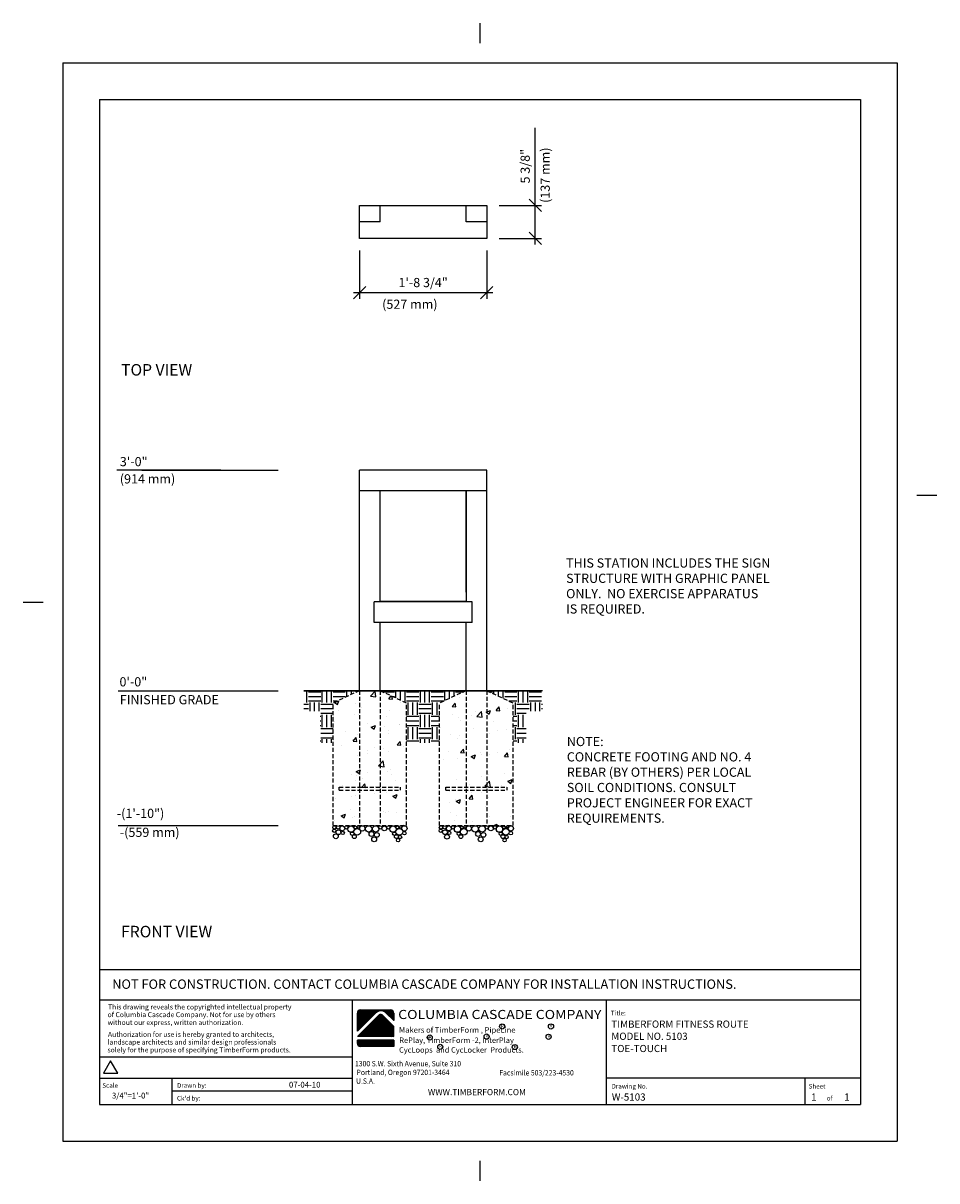
# Model space of a CAD drawing. Extents: x -9 to 141, y -7 to 181.
import ezdxf
from ezdxf.enums import TextEntityAlignment as Align

# ---------------------------------------------------------------- set-up
doc = ezdxf.new("R2010")
doc.units = 0
doc.header["$LTSCALE"] = 5.3333
doc.header["$MEASUREMENT"] = 0
doc.header["$PDSIZE"] = 1
doc.linetypes.add('HIDDEN2', pattern=[0.1875, 0.125, -0.0625])
doc.layers.get('0').update_dxf_attribs({"color": 2, "linetype": 'CONTINUOUS'})
doc.layers.get('Defpoints').update_dxf_attribs({"linetype": 'CONTINUOUS'})
for name, color, linetype in [('AREA', 2, 'CONTINUOUS'), ('BOLD', 10, 'CONTINUOUS'), ('DIM', 4, 'CONTINUOUS'), ('HATCH', 9, 'CONTINUOUS'), ('HIDDEN', 3, 'HIDDEN2'), ('NOTES', 7, 'CONTINUOUS'), ('TITLE', 7, 'CONTINUOUS')]:
    doc.layers.add(name, color=color, linetype=linetype)
doc.styles.add('ROMANC', font='ROMANC.shx')
doc.styles.add('ROMAND', font='romand', dxfattribs={"height": 1.5})
doc.styles.add('ROMANS', font='ROMANS', dxfattribs={"height": 1.8})
doc.dimstyles.get("Standard").update_dxf_attribs({"dimscale": 16, "dimtxt": 0.125, "dimasz": 0.125, "dimexe": 0.0625, "dimexo": 0.125, "dimgap": 0.03125, "dimtad": 1, "dimdec": 4, "dimzin": 3, "dimdsep": 46, "dimlunit": 4, "dimtxsty": 'ROMAND', "dimblk1": 'OBLIQUE', "dimblk2": 'OBLIQUE', "dimsah": 1, "dimcen": -0.125, "dimdle": 0.0625, "dimadec": 0, "dimazin": 0, "dimtfac": 1, "dimtdec": 4, "dimtmove": 0, "dimatfit": 3, "dimldrblk": 'OBLIQUE', "dimfxl": 0, "dimfrac": 2, "dimtolj": 1, "dimtzin": 0, "dimarcsym": 0})
picture_1 = doc.add_image_def('image1.jpg', size_in_pixel=(928, 1201))

# ---------------------------------------------------------------- blocks, each defined once
blk = doc.blocks.new('*X3')
at = {"color": 0}
for p, q in [((380.55, 36.01), (381.66, 37.12)), ((380.55, 36.18), (381.48, 37.12)), ((380.55, 36.36), (381.3, 37.12)), ((380.55, 36.54), (381.13, 37.12)), ((380.55, 36.72), (380.95, 37.12)), ((380.55, 36.89), (380.77, 37.12)), ((380.55, 37.07), (380.6, 37.12)), ((380.58, 35.86), (381.83, 37.12)), ((380.62, 35.73), (382.01, 37.12)), ((380.68, 35.61), (382.19, 37.12)), ((380.75, 35.51), (382.36, 37.12)), ((380.84, 35.41), (382.54, 37.12)), ((380.93, 35.33), (382.72, 37.12)), ((381.04, 35.26), (382.89, 37.12)), ((381.15, 35.2), (383.07, 37.12)), ((381.28, 35.15), (383.25, 37.12)), ((381.43, 35.13), (383.43, 37.12)), ((381.6, 35.12), (383.6, 37.12)), ((381.78, 35.12), (383.78, 37.12)), ((381.96, 35.12), (383.96, 37.12)), ((382.13, 35.12), (384.13, 37.12)), ((382.31, 35.12), (384.31, 37.12)), ((382.49, 35.12), (384.49, 37.12)), ((382.66, 35.12), (384.66, 37.12)), ((382.84, 35.12), (384.84, 37.12)), ((383.02, 35.12), (385.02, 37.12)), ((383.19, 35.12), (385.19, 37.12)), ((383.37, 35.12), (385.37, 37.12)), ((383.55, 35.12), (385.55, 37.12)), ((383.72, 35.12), (385.72, 37.12)), ((383.9, 35.12), (385.9, 37.12)), ((384.08, 35.12), (386.08, 37.12)), ((384.25, 35.12), (386.25, 37.12)), ((384.43, 35.12), (386.43, 37.12)), ((384.61, 35.12), (386.61, 37.12)), ((384.78, 35.12), (386.78, 37.12)), ((384.96, 35.12), (386.96, 37.12)), ((385.14, 35.12), (387.14, 37.12)), ((385.31, 35.12), (387.31, 37.12)), ((385.49, 35.12), (387.49, 37.12)), ((385.67, 35.12), (387.67, 37.12)), ((385.84, 35.12), (387.84, 37.12)), ((386.02, 35.12), (388.02, 37.12)), ((386.2, 35.12), (388.2, 37.12)), ((386.37, 35.12), (388.37, 37.12)), ((386.55, 35.12), (388.55, 37.12)), ((386.73, 35.12), (388.73, 37.12)), ((386.91, 35.12), (388.91, 37.12)), ((387.08, 35.12), (389.08, 37.12)), ((387.26, 35.12), (389.26, 37.12)), ((387.44, 35.12), (389.44, 37.12)), ((387.61, 35.12), (389.61, 37.12)), ((387.79, 35.12), (389.79, 37.12)), ((387.97, 35.12), (389.97, 37.12)), ((388.14, 35.12), (390.14, 37.12)), ((388.32, 35.12), (390.32, 37.12)), ((388.5, 35.12), (390.5, 37.12)), ((388.67, 35.12), (390.67, 37.12)), ((388.85, 35.12), (390.85, 37.12)), ((389.03, 35.12), (391.03, 37.12)), ((389.2, 35.12), (391.2, 37.12)), ((389.38, 35.12), (391.38, 37.12)), ((389.56, 35.12), (391.56, 37.12)), ((389.73, 35.12), (391.73, 37.12)), ((389.91, 35.12), (391.91, 37.12)), ((390.09, 35.12), (392.09, 37.12)), ((390.26, 35.12), (392.26, 37.12)), ((390.44, 35.12), (392.44, 37.12)), ((390.62, 35.12), (392.55, 37.05)), ((390.79, 35.12), (392.55, 36.87)), ((390.97, 35.12), (392.55, 36.69)), ((391.15, 35.12), (392.55, 36.52)), ((391.32, 35.12), (392.55, 36.34)), ((391.5, 35.12), (392.55, 36.16)), ((391.68, 35.12), (392.55, 35.99)), ((391.86, 35.12), (392.55, 35.81)), ((392.03, 35.12), (392.55, 35.63)), ((392.21, 35.12), (392.55, 35.46)), ((392.39, 35.12), (392.55, 35.28))]:
    blk.add_line(p, q, dxfattribs=at)
blk = doc.blocks.new('*X2')
at = {"color": 0}
for p, q in [((380.55, 40.25), (387.41, 47.12)), ((380.55, 40.43), (387.24, 47.12)), ((380.55, 40.6), (387.06, 47.12)), ((380.55, 40.78), (386.88, 47.12)), ((380.55, 40.96), (386.71, 47.12)), ((380.55, 41.13), (386.53, 47.12)), ((380.55, 41.31), (386.35, 47.12)), ((380.55, 41.49), (386.18, 47.12)), ((380.55, 41.66), (386, 47.12)), ((380.55, 41.84), (385.82, 47.12)), ((380.55, 42.02), (385.65, 47.12)), ((380.55, 42.2), (385.47, 47.12)), ((380.55, 42.37), (385.29, 47.12)), ((380.55, 42.55), (385.12, 47.12)), ((380.55, 42.73), (384.94, 47.12)), ((380.55, 42.9), (384.76, 47.12)), ((380.55, 43.08), (384.59, 47.12)), ((380.55, 43.26), (384.41, 47.12)), ((380.55, 43.43), (384.23, 47.12)), ((380.55, 43.61), (384.06, 47.12)), ((380.55, 43.79), (383.88, 47.12)), ((380.55, 43.96), (383.7, 47.12)), ((380.55, 44.14), (383.53, 47.12)), ((380.55, 44.32), (383.35, 47.12)), ((380.55, 44.49), (383.17, 47.12)), ((380.55, 44.67), (383, 47.12)), ((380.55, 44.85), (382.82, 47.12)), ((380.55, 45.02), (382.64, 47.12)), ((380.55, 45.2), (382.47, 47.12)), ((380.55, 45.38), (382.29, 47.12)), ((380.55, 45.55), (382.11, 47.12)), ((380.55, 45.73), (381.93, 47.12)), ((380.55, 45.91), (381.76, 47.12)), ((380.55, 46.08), (381.58, 47.12)), ((380.56, 46.27), (381.39, 47.11)), ((380.63, 46.52), (381.14, 47.04)), ((386.89, 46.42), (387.59, 47.12)), ((387.29, 46.64), (387.77, 47.12)), ((387.57, 46.74), (387.95, 47.12)), ((387.81, 46.8), (388.12, 47.12)), ((388.02, 46.84), (388.3, 47.12)), ((388.21, 46.85), (388.48, 47.12)), ((388.38, 46.85), (388.65, 47.12)), ((388.55, 46.84), (388.83, 47.12)), ((388.7, 46.82), (389.01, 47.12)), ((388.85, 46.79), (389.18, 47.12)), ((388.99, 46.75), (389.36, 47.12)), ((389.13, 46.71), (389.54, 47.12)), ((389.25, 46.66), (389.71, 47.12)), ((389.38, 46.61), (389.89, 47.12)), ((389.49, 46.55), (390.07, 47.12)), ((389.61, 46.48), (390.24, 47.12)), ((389.71, 46.41), (390.42, 47.12)), ((389.81, 46.34), (390.6, 47.12)), ((389.91, 46.26), (390.77, 47.12)), ((390.01, 46.18), (390.95, 47.12)), ((390.1, 46.09), (391.13, 47.12)), ((390.18, 46), (391.3, 47.12)), ((390.27, 45.91), (391.48, 47.12)), ((390.36, 45.82), (391.65, 47.11)), ((390.45, 45.73), (391.8, 47.09)), ((390.54, 45.65), (391.93, 47.04)), ((390.63, 45.56), (392.05, 46.98)), ((390.71, 45.47), (392.16, 46.91)), ((390.8, 45.38), (392.25, 46.83)), ((390.89, 45.29), (392.33, 46.74)), ((390.98, 45.2), (392.41, 46.63)), ((391.07, 45.12), (392.47, 46.51)), ((391.16, 45.03), (392.51, 46.38)), ((391.24, 44.94), (392.54, 46.23)), ((391.33, 44.85), (392.55, 46.06)), ((391.42, 44.76), (392.55, 45.89)), ((391.51, 44.67), (392.55, 45.71)), ((391.6, 44.59), (392.55, 45.53)), ((391.69, 44.5), (392.55, 45.36)), ((391.77, 44.41), (392.55, 45.18)), ((391.86, 44.32), (392.55, 45)), ((391.95, 44.23), (392.55, 44.83)), ((392.04, 44.14), (392.55, 44.65)), ((392.13, 44.05), (392.55, 44.47)), ((392.22, 43.97), (392.55, 44.3)), ((392.31, 43.88), (392.55, 44.12)), ((392.39, 43.79), (392.55, 43.94)), ((392.48, 43.7), (392.55, 43.77))]:
    blk.add_line(p, q, dxfattribs=at)
blk = doc.blocks.new('*X1')
at = {"color": 0}
for p, q in [((380.61, 38.37), (387.83, 45.59)), ((380.7, 38.37), (387.98, 45.66)), ((380.79, 38.37), (388.1, 45.69)), ((380.87, 38.37), (388.21, 45.7)), ((380.96, 38.37), (388.3, 45.71)), ((381.05, 38.37), (388.38, 45.7)), ((381.14, 38.37), (388.46, 45.69)), ((381.23, 38.37), (388.53, 45.68)), ((381.32, 38.37), (388.6, 45.66)), ((381.4, 38.37), (388.67, 45.63)), ((381.49, 38.37), (388.73, 45.61)), ((381.58, 38.37), (388.79, 45.58)), ((381.67, 38.37), (388.84, 45.54)), ((381.76, 38.37), (388.89, 45.51)), ((381.85, 38.37), (388.94, 45.47)), ((381.94, 38.37), (388.99, 45.42)), ((382.02, 38.37), (389.03, 45.38)), ((382.11, 38.37), (389.08, 45.34)), ((382.2, 38.37), (389.12, 45.29)), ((382.29, 38.37), (389.17, 45.25)), ((382.38, 38.37), (389.21, 45.2)), ((382.47, 38.37), (389.26, 45.16)), ((382.55, 38.37), (389.3, 45.12)), ((382.64, 38.37), (389.34, 45.07)), ((382.73, 38.37), (389.39, 45.03)), ((382.82, 38.37), (389.43, 44.98)), ((382.91, 38.37), (389.48, 44.94)), ((383, 38.37), (389.52, 44.89)), ((383.08, 38.37), (389.56, 44.85)), ((383.17, 38.37), (389.61, 44.81)), ((383.26, 38.37), (389.65, 44.76)), ((383.35, 38.37), (389.7, 44.72)), ((383.44, 38.37), (389.74, 44.67)), ((383.53, 38.37), (389.79, 44.63)), ((383.61, 38.37), (389.83, 44.59)), ((383.7, 38.37), (389.87, 44.54)), ((383.79, 38.37), (389.92, 44.5)), ((383.88, 38.37), (389.96, 44.45)), ((383.97, 38.37), (390.01, 44.41)), ((384.06, 38.37), (390.05, 44.36)), ((384.14, 38.37), (390.1, 44.32)), ((384.23, 38.37), (390.14, 44.28)), ((384.32, 38.37), (390.18, 44.23)), ((384.41, 38.37), (390.23, 44.19)), ((384.5, 38.37), (390.27, 44.14)), ((384.59, 38.37), (390.32, 44.1)), ((384.68, 38.37), (390.36, 44.05)), ((384.76, 38.37), (390.4, 44.01)), ((384.85, 38.37), (390.45, 43.97)), ((384.94, 38.37), (390.49, 43.92)), ((385.03, 38.37), (390.54, 43.88)), ((385.12, 38.37), (390.58, 43.83)), ((385.21, 38.37), (390.63, 43.79)), ((385.29, 38.37), (390.67, 43.75)), ((385.38, 38.37), (390.71, 43.7)), ((385.47, 38.37), (390.76, 43.66)), ((385.56, 38.37), (390.8, 43.61)), ((385.65, 38.37), (390.85, 43.57)), ((385.74, 38.37), (390.89, 43.52)), ((385.82, 38.37), (390.93, 43.48)), ((385.91, 38.37), (390.98, 43.44)), ((386, 38.37), (391.02, 43.39)), ((386.09, 38.37), (391.07, 43.35)), ((386.18, 38.37), (391.11, 43.3)), ((386.27, 38.37), (391.16, 43.26)), ((386.35, 38.37), (391.2, 43.22)), ((386.44, 38.37), (391.24, 43.17)), ((386.53, 38.37), (391.29, 43.13)), ((386.62, 38.37), (391.33, 43.08)), ((386.71, 38.37), (391.38, 43.04)), ((386.8, 38.37), (391.42, 42.99)), ((386.88, 38.37), (391.47, 42.95)), ((386.97, 38.37), (391.51, 42.91)), ((387.06, 38.37), (391.55, 42.86)), ((387.15, 38.37), (391.6, 42.82)), ((387.24, 38.37), (391.64, 42.77)), ((387.33, 38.37), (391.69, 42.73)), ((387.42, 38.37), (391.73, 42.68)), ((387.5, 38.37), (391.77, 42.64)), ((387.59, 38.37), (391.82, 42.6)), ((387.68, 38.37), (391.86, 42.55)), ((387.77, 38.37), (391.91, 42.51)), ((387.86, 38.37), (391.95, 42.46)), ((387.95, 38.37), (392, 42.42)), ((388.03, 38.37), (392.04, 42.38)), ((388.12, 38.37), (392.08, 42.33)), ((388.21, 38.37), (392.13, 42.29)), ((388.3, 38.37), (392.17, 42.24)), ((388.39, 38.37), (392.22, 42.2)), ((388.48, 38.37), (392.26, 42.15)), ((388.56, 38.37), (392.31, 42.11)), ((388.65, 38.37), (392.35, 42.07)), ((388.74, 38.37), (392.39, 42.02)), ((388.83, 38.37), (392.44, 41.98)), ((388.92, 38.37), (392.48, 41.93)), ((389.01, 38.37), (392.53, 41.89)), ((389.09, 38.37), (392.55, 41.82)), ((389.18, 38.37), (392.55, 41.73)), ((389.27, 38.37), (392.55, 41.64)), ((389.36, 38.37), (392.55, 41.56)), ((389.45, 38.37), (392.55, 41.47)), ((389.54, 38.37), (392.55, 41.38)), ((389.62, 38.37), (392.55, 41.29)), ((389.71, 38.37), (392.55, 41.2)), ((389.8, 38.37), (392.55, 41.11)), ((389.89, 38.37), (392.55, 41.03)), ((389.98, 38.37), (392.55, 40.94)), ((390.07, 38.37), (392.55, 40.85)), ((390.16, 38.37), (392.55, 40.76)), ((390.24, 38.37), (392.55, 40.67)), ((390.33, 38.37), (392.55, 40.58)), ((390.42, 38.37), (392.55, 40.49)), ((390.51, 38.37), (392.55, 40.41)), ((390.6, 38.37), (392.55, 40.32)), ((390.69, 38.37), (392.55, 40.23)), ((390.77, 38.37), (392.55, 40.14)), ((390.86, 38.37), (392.55, 40.05)), ((390.95, 38.37), (392.55, 39.96)), ((391.04, 38.37), (392.55, 39.88)), ((391.13, 38.37), (392.55, 39.79)), ((391.22, 38.37), (392.55, 39.7)), ((391.3, 38.37), (392.55, 39.61)), ((391.39, 38.37), (392.55, 39.52)), ((391.48, 38.37), (392.55, 39.43)), ((391.57, 38.37), (392.55, 39.35)), ((391.66, 38.37), (392.55, 39.26)), ((391.75, 38.37), (392.55, 39.17)), ((391.83, 38.37), (392.55, 39.08)), ((391.92, 38.37), (392.55, 38.99)), ((392.01, 38.37), (392.55, 38.9)), ((392.1, 38.37), (392.55, 38.82)), ((392.19, 38.37), (392.55, 38.73)), ((392.28, 38.37), (392.55, 38.64)), ((392.37, 38.37), (392.55, 38.55)), ((392.45, 38.37), (392.55, 38.46)), ((392.54, 38.37), (392.55, 38.37))]:
    blk.add_line(p, q, dxfattribs=at)
blk = doc.blocks.new('_OBLIQUE')
at = {"color": 0, "linetype": 'ByBlock'}
blk.add_line((-0.5, -0.5), (0.5, 0.5), dxfattribs=at)
blk = doc.blocks.new('*D4')
at = {"layer": 'Defpoints', "color": 0, "transparency": 16777216}
for p in [(46.35, 146.33), (67.1, 146.33), (67.1, 137.48)]:
    blk.add_point(p, dxfattribs=at)
at = {"layer": 'DIM', "color": 0, "lineweight": -2, "transparency": 16777216}
for p, q in [((46.35, 144.33), (46.35, 136.48)), ((67.1, 144.33), (67.1, 136.48)), ((45.35, 137.48), (68.1, 137.48))]:
    blk.add_line(p, q, dxfattribs=at)
at = {"layer": 'DIM', "color": 0, "lineweight": -2, "transparency": 16777216, "xscale": 2, "yscale": 2, "zscale": 2, "rotation": 180}
blk.add_blockref('_OBLIQUE', (46.35, 137.48), dxfattribs=at)
at = {"layer": 'DIM', "color": 0, "lineweight": -2, "transparency": 16777216, "xscale": 2, "yscale": 2, "zscale": 2}
blk.add_blockref('_OBLIQUE', (67.1, 137.48), dxfattribs=at)
at = {"layer": 'DIM', "color": 0, "transparency": 16777216, "insert": (56.72, 139.12), "char_height": 1.5, "attachment_point": 5, "style": 'ROMAND'}
blk.add_mtext('\\A1;1\'-8 3/4"', dxfattribs=at)
blk = doc.blocks.new('*D5')
at = {"layer": 'Defpoints', "color": 0, "transparency": 16777216}
for p in [(67.1, 151.7), (75.01, 151.7), (67.1, 146.33)]:
    blk.add_point(p, dxfattribs=at)
at = {"layer": 'DIM', "color": 0, "lineweight": -2, "transparency": 16777216}
for p, q in [((75.01, 151.7), (75.01, 162.49)), ((69.1, 151.7), (76.01, 151.7)), ((75.01, 145.33), (75.01, 151.7)), ((69.1, 146.33), (76.01, 146.33))]:
    blk.add_line(p, q, dxfattribs=at)
at = {"layer": 'DIM', "color": 0, "lineweight": -2, "transparency": 16777216, "xscale": 2, "yscale": 2, "zscale": 2}
for p, rotation in [((75.01, 151.7), 90), ((75.01, 146.33), 270)]:
    blk.add_blockref('_OBLIQUE', p, dxfattribs=dict(at, rotation=rotation))
at = {"layer": 'DIM', "color": 0, "transparency": 16777216, "insert": (73.37, 158.1), "char_height": 1.5, "attachment_point": 5, "rotation": 90, "style": 'ROMAND'}
blk.add_mtext('\\A1;5 3/8"', dxfattribs=at)

msp = doc.modelspace()

# ---------------------------------------------------------------- hatches: boundary and pattern name
at = {"layer": 'HATCH'}
h = msp.add_hatch(dxfattribs=at)
h.set_pattern_fill('EARTH', color=256, scale=8, style=0)
h.set_pattern_definition([(0, (-47.974, 8.849), (2, 2), [2, -2]), (0, (-47.974, 9.599), (2, 2), [2, -2]), (0, (-47.974, 10.349), (2, 2), [2, -2]), (90, (-47.724, 10.599), (-2, 2), [2, -2]), (90, (-46.974, 10.599), (-2, 2), [2, -2]), (90, (-46.224, 10.599), (-2, 2), [2, -2])])
h.paths.add_polyline_path([(76.17429, 72.52939), (67.09723, 72.52939), (71.40973, 70.52939), (71.40973, 64.01538), (73.54471, 64.01538), (73.54471, 69.19881), (76.17429, 69.19881)])
h.paths.add_polyline_path([(59.40973, 70.52939), (63.72223, 72.52939), (49.72223, 72.52939), (54.03473, 70.52939), (54.03473, 64.01538), (59.40973, 64.01538)])
h.paths.add_polyline_path([(46.34723, 72.52939), (37.27018, 72.52939), (37.27018, 69.19881), (39.92249, 69.19881), (39.92249, 64.01538), (42.03473, 64.01538), (42.03473, 70.52939)])
h = msp.add_hatch(dxfattribs=at)
h.set_pattern_fill('AR-CONC', color=256, style=0)
h.set_pattern_definition([(50, (13.3863, 7.886), (7.1726, -0.6275), [0.75, -8.25]), (355, (13.386, 7.886), (-1.3875, 7.5219), [0.6, -6.6]), (100.451, (13.984, 7.8335), (5.7851, 6.8944), [0.6374, -7.0114]), (46.184, (13.386, 9.886), (10.6724, -1.6552), [1.125, -12.375]), (96.636, (14.276, 9.748), (9.3466, 9.7412), [0.9561, -10.5171]), (351.184, (13.386, 9.886), (9.3466, 9.7412), [0.9, -9.9]), (21, (14.3863, 9.386), (5.96907, -4.0262), [0.75, -8.25]), (326, (14.386, 9.386), (2.43315, 7.2515), [0.6, -6.6]), (71.451, (14.884, 9.05), (8.4022, 3.2253), [0.6374, -7.0114]), (37.5, (13.3863, 7.8858), (0.1216, 3.32894), [0, -6.52, 0, -6.7, 0, -6.625]), (7.5, (13.3863, 7.8858), (2.6307, 3.94412), [0, -3.82, 0, -6.37, 0, -2.525]), (327.5, (11.1563, 7.8858), (5.33822, -0.22555), [0, -2.5, 0, -7.8, 0, -10.35]), (317.5, (10.1563, 7.886), (5.83186, 1.00105), [0, -3.25, 0, -5.18, 0, -7.35])])
h.paths.add_polyline_path([(54.03473, 70.52939), (49.72223, 72.52939), (49.72223, 56.77939), (53.03473, 56.77939), (53.03473, 56.27939), (49.72223, 56.27939), (49.72223, 50.52939), (54.03473, 50.52939)])
h.paths.add_polyline_path([(49.72223, 72.52939), (46.34723, 72.52939), (46.34723, 56.77939), (49.72223, 56.77939)])
h.paths.add_polyline_path([(46.34723, 72.52939), (42.03473, 70.52939), (42.03473, 50.52939), (46.34723, 50.52939), (46.34723, 56.27939), (43.03473, 56.27939), (43.03473, 56.77939), (46.34723, 56.77939)])
h.paths.add_polyline_path([(49.72223, 56.27939), (46.34723, 56.27939), (46.34723, 50.52939), (49.72223, 50.52939)])
h.paths.add_polyline_path([(49.72223, 56.77939), (46.34723, 56.77939), (46.34723, 56.27939), (49.72223, 56.27939)])
h.paths.add_polyline_path([(46.34723, 56.77939), (43.03473, 56.77939), (43.03473, 56.27939), (46.34723, 56.27939)], flags=16)
h.paths.add_polyline_path([(53.03473, 56.77939), (49.72223, 56.77939), (49.72223, 56.27939), (53.03473, 56.27939)], flags=17)
h = msp.add_hatch(dxfattribs=at)
h.set_pattern_fill('AR-CONC', color=256, style=0)
h.set_pattern_definition([(50, (9.3863, 7.886), (7.1726, -0.62752), [0.75, -8.25]), (355, (9.386, 7.886), (-1.3875, 7.5219), [0.6, -6.6]), (100.451, (9.984, 7.8335), (5.7851, 6.8944), [0.6374, -7.0114]), (46.184, (9.386, 9.886), (10.6724, -1.6552), [1.125, -12.375]), (96.636, (10.276, 9.748), (9.3466, 9.7412), [0.9561, -10.5171]), (351.184, (9.386, 9.886), (9.3466, 9.7412), [0.9, -9.9]), (21, (10.3863, 9.386), (5.96907, -4.0262), [0.75, -8.25]), (326, (10.386, 9.386), (2.43315, 7.2515), [0.6, -6.6]), (71.451, (10.884, 9.05), (8.4022, 3.2253), [0.6374, -7.0114]), (37.5, (9.3863, 7.8858), (0.1216, 3.32894), [0, -6.52, 0, -6.7, 0, -6.625]), (7.5, (9.3863, 7.8858), (2.6307, 3.94412), [0, -3.82, 0, -6.37, 0, -2.525]), (327.5, (7.1563, 7.8858), (5.338224, -0.22555), [0, -2.5, 0, -7.8, 0, -10.35]), (317.5, (6.1563, 7.886), (5.83186, 1.00105), [0, -3.25, 0, -5.18, 0, -7.35])])
h.paths.add_polyline_path([(63.72223, 72.52939), (59.40973, 70.52939), (59.40973, 50.52939), (63.72223, 50.52939), (63.72223, 56.27939), (60.40973, 56.27939), (60.40973, 56.77939), (63.72223, 56.77939)])
h.paths.add_polyline_path([(67.09723, 72.52939), (63.72223, 72.52939), (63.72223, 56.77939), (67.09723, 56.77939)])
h.paths.add_polyline_path([(71.40973, 70.52939), (67.09723, 72.52939), (67.09723, 56.77939), (70.40973, 56.77939), (70.40973, 56.27939), (67.09723, 56.27939), (67.09723, 50.52939), (71.40973, 50.52939)])
h.paths.add_polyline_path([(67.09723, 56.27939), (63.72223, 56.27939), (63.72223, 50.52939), (67.09723, 50.52939)])
h.paths.add_polyline_path([(67.09723, 56.77939), (63.72223, 56.77939), (63.72223, 56.27939), (67.09723, 56.27939)])
h.paths.add_polyline_path([(63.72223, 56.77939), (60.40973, 56.77939), (60.40973, 56.27939), (63.72223, 56.27939)], flags=16)
h.paths.add_polyline_path([(70.40973, 56.77939), (67.09723, 56.77939), (67.09723, 56.27939), (70.40973, 56.27939)], flags=17)

# ---------------------------------------------------------------- linework, layer by layer
at = {"color": 10}
msp.add_line((37.27018, 72.52939), (75.06783, 72.52939), dxfattribs=at)
at = {"layer": 'AREA', "color": 7}
for p, q in [((49.72223, 149.01638), (49.72223, 151.70388)), ((63.72223, 149.01638), (63.72223, 151.70388)), ((49.72223, 149.01638), (46.34723, 149.01638)), ((67.09723, 149.01638), (63.72223, 149.01638)), ((67.09723, 108.52939), (46.34723, 108.52939)), ((46.34723, 72.52939), (46.34723, 108.52939)), ((67.09723, 72.52939), (67.09723, 108.52939)), ((67.09723, 105.15439), (46.34723, 105.15439)), ((49.72223, 88.59453), (49.72223, 105.15439)), ((63.72223, 88.59453), (63.72223, 105.15439)), ((48.72223, 83.67675), (48.72223, 87.05175)), ((64.72223, 87.05175), (48.72223, 87.05175)), ((64.72223, 83.67675), (64.72223, 87.05175)), ((64.72223, 83.67675), (48.72223, 83.67675)), ((49.72223, 72.52939), (49.72223, 83.67675)), ((63.72223, 72.52939), (63.72223, 83.67675))]:
    msp.add_line(p, q, dxfattribs=at)
msp.add_lwpolyline([(67.09723, 151.70388), (67.09723, 146.32888), (46.34723, 146.32888), (46.34723, 151.70388)], close=True, dxfattribs=at)
at = {"layer": 'BOLD'}
for p, q in [((3.96, 168.96), (3.96, 5.04)), ((3.96, 168.96), (128.04, 168.96)), ((128.04, 168.96), (128.04, 5.04)), ((76.17429, 72.52939), (37.27018, 72.52939)), ((3.96, 27.05155), (128.04, 27.05155)), ((3.96, 22.10635), (128.04, 22.10635)), ((3.96, 5.04), (128.04, 5.04))]:
    msp.add_line(p, q, dxfattribs=at)
at = {"layer": 'DIM'}
for p, q in [((75.01014, 162.48959), (75.01014, 164.35386)), ((23.71196, 108.52939), (6.73408, 108.52939)), ((10.81245, 108.52939), (33.05914, 108.52939)), ((6.96577, 72.52939), (33.05914, 72.52939)), ((6.96577, 50.52939), (33.05914, 50.52939))]:
    msp.add_line(p, q, dxfattribs=at)
at = {"layer": 'HATCH'}
for centre, radius in [((42.22346, 49.67768), 0.2759), ((42.25363, 50.22037), 0.2759), ((42.48693, 48.77717), 0.39415), ((42.90688, 49.43511), 0.39415), ((42.86401, 50.21939), 0.27572), ((43.53405, 50.06183), 0.39415), ((43.61133, 49.31589), 0.2759), ((44.2041, 50.21939), 0.2759), ((44.95298, 49.94367), 0.51239), ((45.15005, 49.1953), 0.2759), ((45.66244, 50.21939), 0.23649), ((45.97776, 49.5104), 0.5518), ((46.17483, 50.31029), 0.19707), ((46.80546, 50.06183), 0.43356), ((47.82857, 49.98306), 0.51204), ((48.31024, 49.14586), 0.39415), ((48.97126, 49.98306), 0.51204), ((49.17864, 49.00123), 0.39415), ((49.72014, 50.21939), 0.27572), ((50.39018, 50.06183), 0.39415), ((51.06023, 50.21939), 0.2759), ((51.80911, 49.94367), 0.51239), ((52.00618, 49.1953), 0.2759), ((52.51857, 50.21939), 0.23649), ((52.83388, 49.5104), 0.5518), ((53.03096, 50.31029), 0.19707), ((53.66159, 50.06183), 0.43356), ((53.65828, 49.28575), 0.2759), ((59.59846, 49.67768), 0.2759), ((59.62863, 50.22037), 0.2759), ((60.28188, 49.43511), 0.39415), ((60.23901, 50.21939), 0.27572), ((60.90905, 50.06183), 0.39415), ((60.98633, 49.31589), 0.2759), ((61.5791, 50.21939), 0.2759), ((62.32798, 49.94367), 0.51239), ((62.52505, 49.1953), 0.2759), ((63.03744, 50.21939), 0.23649), ((63.35276, 49.5104), 0.5518), ((63.54983, 50.31029), 0.19707), ((64.18046, 50.06183), 0.43356), ((65.20357, 49.98306), 0.51204), ((65.68524, 49.14586), 0.39415), ((66.34626, 49.98306), 0.51204), ((66.55364, 49.00123), 0.39415), ((67.09514, 50.21939), 0.27572), ((67.76518, 50.06183), 0.39415), ((68.43523, 50.21939), 0.2759), ((69.18411, 49.94367), 0.51239), ((69.38118, 49.1953), 0.2759), ((69.89357, 50.21939), 0.23649), ((70.20888, 49.5104), 0.5518), ((70.40596, 50.31029), 0.19707), ((70.50118, 50.31029), 0.19707), ((71.03659, 50.06183), 0.43356), ((71.03328, 49.28575), 0.2759), ((45.50478, 48.72264), 0.3151), ((48.74444, 48.27809), 0.39415), ((52.36091, 48.72264), 0.3151), ((52.63246, 48.14008), 0.2759), ((52.96434, 48.65261), 0.2759), ((60.61974, 48.70004), 0.39415), ((62.87978, 48.72264), 0.3151), ((66.11944, 48.27809), 0.39415), ((69.73591, 48.72264), 0.3151), ((70.00746, 48.14008), 0.2759), ((70.33934, 48.65261), 0.2759)]:
    msp.add_circle(centre, radius, dxfattribs=at)
at = {"layer": 'HIDDEN'}
for p, q in [((46.34723, 72.52939), (42.03473, 70.52939)), ((46.34723, 72.52939), (46.34723, 50.52939)), ((49.72223, 72.52939), (49.72223, 50.52939)), ((49.72223, 72.52939), (54.03473, 70.52939)), ((63.72223, 72.52939), (59.40973, 70.52939)), ((63.72223, 72.52939), (63.72223, 50.52939)), ((67.09723, 72.52939), (67.09723, 50.52939)), ((67.09723, 72.52939), (71.40973, 70.52939)), ((42.03473, 50.52939), (42.03473, 70.52939)), ((54.03473, 50.52939), (54.03473, 70.52939)), ((59.40973, 50.52939), (59.40973, 70.52939)), ((71.40973, 50.52939), (71.40973, 70.52939)), ((43.03473, 56.77939), (53.03473, 56.77939)), ((43.03473, 56.27939), (43.03473, 56.77939)), ((53.03473, 56.27939), (53.03473, 56.77939)), ((60.40973, 56.77939), (70.40973, 56.77939)), ((60.40973, 56.27939), (60.40973, 56.77939)), ((70.40973, 56.27939), (70.40973, 56.77939)), ((43.03473, 56.27939), (53.03473, 56.27939)), ((60.40973, 56.27939), (70.40973, 56.27939)), ((42.03473, 50.52939), (54.03473, 50.52939)), ((59.40973, 50.52939), (71.40973, 50.52939))]:
    msp.add_line(p, q, dxfattribs=at)
at = {"layer": 'NOTES'}
for p, q in [((66, 181.44), (66, 178.2)), ((-2.04, 174.96), (-2.04, -0.96)), ((-2.04, 174.96), (134.04, 174.96)), ((134.04, 174.96), (134.04, -0.96)), ((137.28, 104.44803), (140.52, 104.44803)), ((-8.52, 87), (-5.28, 87)), ((-2.04, -0.96), (134.04, -0.96)), ((66, -4.2), (66, -7.44))]:
    msp.add_line(p, q, dxfattribs=at)
at = {"layer": 'TITLE', "color": 1}
for p, q in [((45.1635, 22.10635), (45.1635, 5.04)), ((86.60175, 22.10635), (86.60175, 5.04))]:
    msp.add_line(p, q, dxfattribs=at)
at = {"layer": 'TITLE', "color": 2}
for p, q in [((45.99225, 16.9807), (48.95345, 19.9419)), ((45.99225, 16.9807), (45.99225, 19.9419)), ((46.48725, 20.4369), (51.43724, 20.4369)), ((51.93223, 18.7132), (50.70353, 19.9419)), ((51.93223, 19.9419), (51.93223, 18.7132)), ((51.93223, 15.48691), (45.99225, 15.48691)), ((45.99225, 14.99191), (45.99225, 15.48691)), ((51.93223, 15.48691), (51.93223, 14.49691)), ((51.93223, 14.49691), (46.48725, 14.49691)), ((3.96, 12.79), (45.1635, 12.79)), ((3.96, 9.29), (45.1635, 9.29)), ((15.74025, 9.29), (15.74025, 5.04459)), ((128.04, 9.28999), (86.60175, 9.28999)), ((119.04002, 5.04), (119.04002, 9.28999)), ((45.1635, 7.16729), (15.74025, 7.16729))]:
    msp.add_line(p, q, dxfattribs=at)
at = {"layer": 'TITLE'}
msp.add_lwpolyline([(5.74118, 12.13551), (4.57594, 10.11725), (6.90642, 10.11725)], close=True, dxfattribs=at)
for centre, radius in [((69.61883, 17.74536), 0.42387), ((77.57728, 17.74536), 0.42387), ((57.79232, 15.94822), 0.41597), ((67.07845, 16.10307), 0.41597), ((77.1952, 16.06219), 0.41597), ((59.52295, 14.42421), 0.41597), ((71.67973, 14.38334), 0.41597)]:
    msp.add_circle(centre, radius, dxfattribs=at)
at = {"layer": 'TITLE', "color": 2}
for centre, radius, start, end in [((46.48725, 19.9419), 0.495, 90, 180), ((49.82849, 19.06686), 1.2375, 45, 135), ((51.43724, 19.9419), 0.495, 0, 90), ((46.48725, 14.99191), 0.495, 180, 270)]:
    msp.add_arc(centre, radius, start, end, dxfattribs=at)

# ---------------------------------------------------------------- block references
at = {"layer": 'TITLE', "color": 2, "xscale": 0.4949987625000034, "yscale": 0.4949987625000034, "zscale": 0.4949987625000034}
for name in ['*X2', '*X3']:
    msp.add_blockref(name, (-142.3774, -2.88729), dxfattribs=at)
at = {"layer": 'TITLE', "color": 6, "xscale": 0.4949987625000034, "yscale": 0.4949987625000034, "zscale": 0.4949987625000034}
msp.add_blockref('*X1', (-142.3774, -2.88729), dxfattribs=at)

# ---------------------------------------------------------------- texts
at = {"style": 'ROMAND'}
msp.add_text('NOT FOR CONSTRUCTION. CONTACT COLUMBIA CASCADE COMPANY FOR INSTALLATION INSTRUCTIONS.', height=1.53, dxfattribs=at).set_placement((6.00583, 23.88762))
at = {"color": 0, "insert": (57.50747, 7.5378), "char_height": 1, "width": 46.2784206, "attachment_point": 1, "style": 'ROMAND'}
msp.add_mtext('{\\fArial|b0|i0|c0|p34;WWW.TIMBERFORM.COM}', dxfattribs=at)
at = {"layer": 'DIM', "style": 'ROMAND'}
msp.add_text('(137 mm)', height=1.5, rotation=90, dxfattribs=at).set_placement((77.3836, 152.11499))
msp.add_text('(527 mm)', height=1.5, dxfattribs=at).set_placement((50.03557, 134.83213))
at = {"layer": 'NOTES', "style": 'ROMAND'}
for s, height, p in [('%%UTOP VIEW', 1.875, (7.45732, 123.94493)), ('3\'-0"', 1.5, (7.24929, 109.15594)), ('(914 mm)', 1.5, (7.24929, 106.33904)), ('THIS STATION INCLUDES THE SIGN', 1.5, (80.0449, 92.61687)), ('STRUCTURE WITH GRAPHIC PANEL', 1.5, (80.0449, 90.11687)), ('ONLY.  NO EXERCISE APPARATUS', 1.5, (80.0449, 87.61687)), ('IS REQUIRED.', 1.5, (80.0449, 85.11687)), ('0\'-0"', 1.5, (7.19195, 73.22973)), ('FINISHED GRADE', 1.5, (7.25103, 70.30735)), ('%%UNOTE:', 1.5, (80.16489, 63.48798)), ('CONCRETE FOOTING AND NO. 4', 1.5, (80.16489, 60.98798)), ('REBAR (BY OTHERS) PER LOCAL', 1.5, (80.16489, 58.48798)), ('SOIL CONDITIONS. CONSULT', 1.5, (80.16489, 55.98798)), ('PROJECT ENGINEER FOR EXACT', 1.5, (80.16489, 53.48798)), ('-(1\'-10")', 1.5, (6.75183, 51.76362)), ('REQUIREMENTS.', 1.5, (80.16489, 50.98798)), ('-(559 mm)', 1.5, (7.24929, 48.67535)), ('%%UFRONT VIEW', 1.875, (7.45732, 32.29147))]:
    msp.add_text(s, height=height, dxfattribs=at).set_placement(p)
at = {"layer": 'TITLE', "style": 'ROMAND'}
for s, height, p in [('This drawing reveals the copyrighted intellectual property', 0.8125, (5.33163, 20.523)), ('of Columbia Cascade Company. Not for use by others', 0.8125, (5.25762, 19.26594)), ('without our express, written authorization.', 0.8125, (5.25744, 17.98862)), ('Makers of TimberForm , PipeLine ', 0.9079227, (52.79405, 16.72536)), ('Authorization for use is hereby granted to architects,', 0.8125, (5.31091, 16.05133)), ('landscape architects and similar design professionals', 0.8125, (5.23689, 14.79427)), ('RePlay, TimberForm -2, InterPlay', 0.8909978, (52.83888, 15.0583)), ('solely for the purpose of specifying TimberForm products.', 0.8125, (5.23671, 13.51695)), ('CycLoops  and CycLocker  Products.', 0.8909978, (52.7952, 13.47809))]:
    msp.add_text(s, height=height, dxfattribs=at).set_placement(p)
at = {"layer": 'TITLE', "color": 5, "style": 'ROMAND', "width": 0.966387}
msp.add_text('COLUMBIA CASCADE COMPANY', height=1.4849963, dxfattribs=at).set_placement((52.65774, 18.96133), (85.80126, 18.96133), align=Align.FIT)
at = {"layer": 'TITLE', "style": 'ROMANS', "oblique": 10}
for s, height, p in [('Title:', 0.749998, (87.34869, 19.55431)), ('Scale', 0.75, (4.3908, 7.75103)), ('Drawn by:', 0.75, (16.5735, 7.75103)), ('Drawing No.', 0.7499981, (87.45942, 7.61671)), ('Sheet ', 0.749998, (119.61042, 7.60981)), ("Ck'd by:", 0.75, (16.5735, 5.66332)), ('of', 0.749998, (122.56664, 5.65419))]:
    msp.add_text(s, height=height, dxfattribs=at).set_placement(p)
at = {"layer": 'TITLE', "style": 'ROMAND'}
for height, p in [(0.5044, (69.65539, 17.75911)), (0.5044, (77.56962, 17.77291)), (0.495, (57.82957, 15.98089)), (0.495, (67.1157, 16.13573)), (0.495, (77.23314, 16.09659)), (0.495, (59.56021, 14.45687)), (0.495, (71.71768, 14.41773))]:
    msp.add_text('R', height=height, dxfattribs=at).set_placement(p, align=Align.MIDDLE)
at = {"layer": 'TITLE', "linetype": 'Continuous', "style": 'ROMANC'}
for s, height, p in [('TIMBERFORM FITNESS ROUTE', 1.171875, (87.42514, 17.5448)), ('MODEL NO. 5103', 1.171875, (87.42514, 15.56426)), ('TOE-TOUCH', 1.171875, (87.42514, 13.5662)), ('07-04-10', 0.9375, (34.83641, 7.77896)), ('3/4"=1\'-0"', 0.9375, (5.96321, 5.99484)), ('W-5103', 1.171875, (87.50562, 5.64949)), ('1', 1.17188, (120.00784, 5.64196)), ('1', 1.17188, (125.40749, 5.64196))]:
    msp.add_text(s, height=height, dxfattribs=at).set_placement(p)
at = {"layer": 'TITLE', "style": 'ROMANS', "oblique": 10, "width": 0.93}
for s, height, p in [('1300 S.W. Sixth Avenue, Suite 310', 0.8775159, (45.61219, 11.23883)), ('Portland, Oregon 97201-3464', 0.8775159, (45.8609, 9.81809)), ('Facsimile 503/223-4530', 0.8775159, (69.14476, 9.75569)), ('U.S.A.', 0.877516, (45.78437, 8.39735))]:
    msp.add_text(s, height=height, dxfattribs=at).set_placement(p)

# ---------------------------------------------------------------- dimensions: what is measured, and where the dimension line sits
at = {"layer": 'DIM'}
dim = msp.add_linear_dim(base=(75.01014, 151.70388), p1=(67.09723, 146.32888), p2=(67.09723, 151.70388), angle=90, dimstyle='Standard', dxfattribs=at)
dim.commit()
dim.dimension.update_dxf_attribs({"geometry": '*D5', "text_midpoint": (73.36728, 158.09674)})
dim = msp.add_linear_dim(base=(67.09723, 137.47501), p1=(46.34723, 146.32888), p2=(67.09723, 146.32888), dimstyle='Standard', dxfattribs=at)
dim.commit()
dim.dimension.update_dxf_attribs({"geometry": '*D4', "text_midpoint": (56.72223, 139.11787)})

# ---------------------------------------------------------------- referenced raster images: frames only (the image files are external)
image = msp.add_image(picture_1, insert=(49.73639, 87.06035), size_in_units=(14.00207, 18.12121))
image.dxf.flags = 7

doc.saveas('drawing.dxf')
